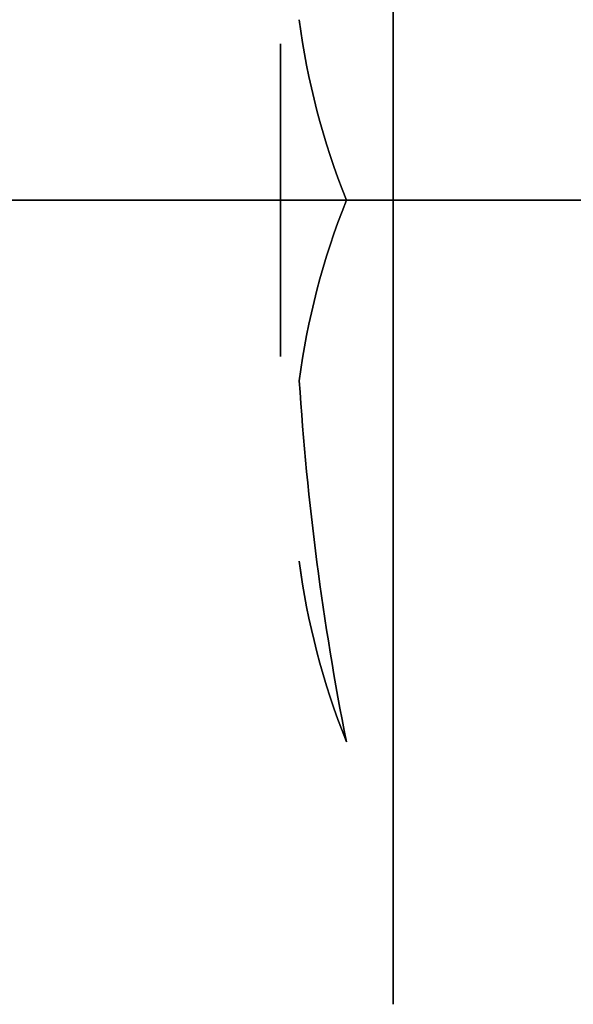
# Model space of a CAD drawing. Units: millimetres. Extents: x -62 to 86, y -90 to 90.
# Drawn here: x 27 to 29, y -3 to 1 of the extents above; entities that cross this region are included whole.
import ezdxf

# ---------------------------------------------------------------- set-up
doc = ezdxf.new("R2010")
doc.units = ezdxf.units.MM
for name, color, linetype, true_color in [('ORTHO$13', 7, 'CONTINUOUS', 0xffffff), ('ORTHO$14', 7, 'CONTINUOUS', 0xffffff), ('TOP$10', 7, 'CONTINUOUS', 0xffffff)]:
    doc.layers.add(name, color=color, linetype=linetype, true_color=true_color)

msp = doc.modelspace()

# ---------------------------------------------------------------- linework, layer by layer
at = {"layer": 'ORTHO$13', "color": 7, "linetype": 'Continuous', "extrusion": (0, -1, 0)}
for centre, start, end in [((52.1144, 709.9083), 267.247637, 269.078595), ((52.1144, -709.9083), 90.921405, 92.752363)]:
    msp.add_arc(centre, 800, start, end, dxfattribs=at)
at = {"layer": 'ORTHO$14', "color": 7, "linetype": 'Continuous', "extrusion": (0, 1, 0)}
for centre, start, end in [((-52.1144, -709.9083), 87.247637, 89.078595), ((-52.1144, 709.9083), 270.921405, 272.752363)]:
    msp.add_arc(centre, 800, start, end, dxfattribs=at)
at = {"layer": 'TOP$10', "color": 7, "linetype": 'Continuous', "extrusion": (1, 0, 0)}
msp.add_circle((0, 82, 28.2252), 2.5714, dxfattribs=at)
at = {"layer": 'TOP$10', "color": 7, "linetype": 'Continuous', "extrusion": (-1, 0, 0)}
msp.add_circle((0, 82, -27.8639), 0.5, dxfattribs=at)
at = {"layer": 'TOP$10', "color": 7, "linetype": 'Continuous', "extrusion": (0, 0.866025, 0.5)}
msp.add_arc((-36.85, 71.0141, 42), 8.9443, 3.701, 11.16582, dxfattribs=at)
at = {"layer": 'TOP$10', "color": 7, "linetype": 'Continuous', "extrusion": (0, 0.866025, -0.5)}
msp.add_arc((-36.85, 71.0141, -40), 8.9443, 348.83418, 356.299, dxfattribs=at)
at = {"layer": 'TOP$10', "color": 7, "linetype": 'Continuous', "extrusion": (0, -0.866025, -0.5)}
for start, end in [(183.701, 191.16582), (168.83418, 176.299)]:
    msp.add_arc((36.85, 71.0141, -40), 8.9443, start, end, dxfattribs=at)
at = {"layer": 'TOP$10', "color": 7, "linetype": 'Continuous', "extrusion": (0, -0.866025, 0.5)}
for start, end in [(168.83418, 176.299), (183.701, 191.16582)]:
    msp.add_arc((36.85, 71.0141, 42), 8.9443, start, end, dxfattribs=at)
at = {"layer": 'TOP$10', "color": 7, "linetype": 'Continuous', "extrusion": (0, 0, -1)}
msp.add_arc((-36.85, 0, -81), 8.9443, 348.83418, 356.299, dxfattribs=at)
at = {"layer": 'TOP$10', "color": 7, "linetype": 'Continuous'}
msp.add_arc((36.85, 0, 83), 8.9443, 183.701, 191.16582, dxfattribs=at)

doc.saveas('drawing.dxf')
